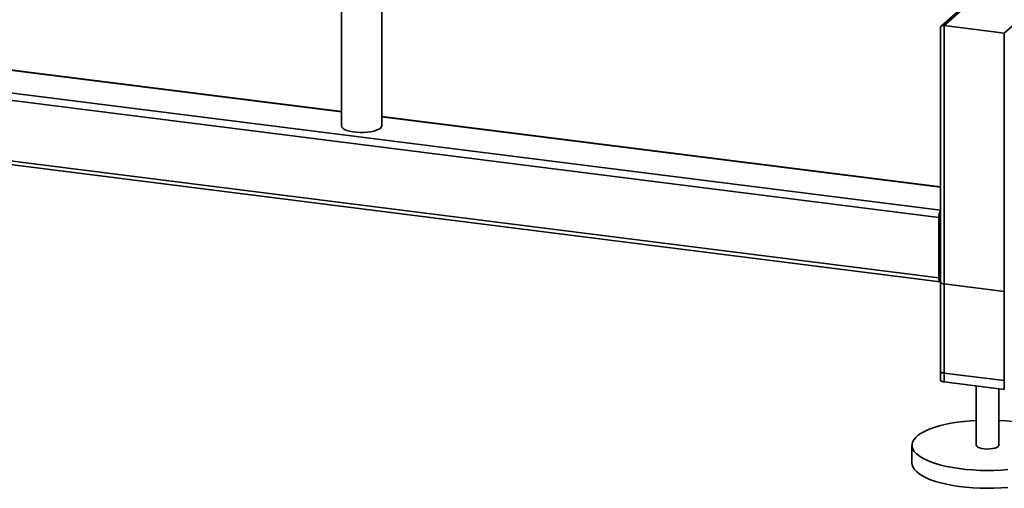
# Paper-space layout 'Blatt1' of a CAD drawing. Units: millimetres. Extents: x 0 to 5940, y 0 to 4200.
# Drawn here: x 4971 to 5405, y 619 to 825 of the extents above; entities that cross this region are included whole.
import ezdxf

# ---------------------------------------------------------------- set-up
doc = ezdxf.new("R2010")
doc.units = ezdxf.units.MM
doc.header["$LTSCALE"] = 10

psp = doc.layouts.new('Blatt1')

# ---------------------------------------------------------------- linework, layer by layer
at = {"color": 7, "linetype": 'Continuous', "lineweight": 35}
for p, q in [((5495.04, 926.21), (5377.45, 822.5)), ((5378.84, 822.76), (5496.7, 926.69)), ((5405.35, 819.42), (5523.2, 923.35)), ((5113.17, 872.84), (5113.17, 778.55)), ((5130.92, 778.55), (5130.92, 872.84)), ((5113.17, 784.72), (4826.16, 820.88)), ((5113.17, 784.88), (4826.47, 821)), ((5377.23, 822.01), (5377.23, 666.4)), ((5378.84, 665.62), (5378.84, 822.76)), ((5378.84, 822.76), (5405.35, 819.42)), ((5405.35, 662.28), (5405.35, 819.42)), ((5377.23, 741.36), (4816.14, 812.05)), ((5376.51, 738.2), (4815.26, 808.91)), ((5376.51, 711.49), (4815.26, 782.2)), ((5377.23, 751.61), (5130.92, 782.65)), ((5377.23, 751.45), (5130.92, 782.48)), ((4815.83, 780.5), (5377.08, 709.78)), ((5376.51, 711.49), (5376.51, 738.2)), ((5377.09, 738.72), (5377.09, 712.01)), ((5377.23, 722.68), (5377.09, 722.7)), ((5377.23, 721.6), (5377.09, 721.61)), ((5377.23, 711.5), (5377.19, 711.5)), ((5377.23, 709.61), (5377.23, 670.33)), ((5378.84, 708.83), (5405.35, 705.49)), ((5378.84, 669.55), (5378.84, 708.83)), ((5405.35, 666.21), (5405.35, 705.49)), ((5405.35, 666.21), (5378.84, 669.55)), ((5405.35, 662.28), (5378.84, 665.62)), ((5392.99, 663.84), (5392.99, 637.72)), ((5402.99, 637.72), (5402.99, 662.58)), ((5364.65, 637.72), (5364.65, 629.87))]:
    psp.add_line(p, q, dxfattribs=at)
at = {"color": 7, "linetype": 'Continuous', "lineweight": 35, "flags": 128}
for points in [[(5130.92, 778.55), (5130.78, 778.03), (5130.34, 777.51), (5129.62, 777.02), (5128.65, 776.58), (5127.45, 776.21), (5126.06, 775.92), (5124.54, 775.72), (5122.93, 775.61), (5121.29, 775.61), (5119.68, 775.7), (5118.15, 775.9), (5116.75, 776.18), (5115.53, 776.54), (5114.53, 776.98), (5113.79, 777.46), (5113.33, 777.99), (5113.17, 778.53), (5113.17, 778.55)], [(5376.51, 711.49), (5376.52, 711.04), (5376.57, 710.64), (5376.65, 710.31), (5376.76, 710.05), (5376.9, 709.87), (5377.05, 709.79), (5377.22, 709.8), (5377.23, 709.81)], [(5377.23, 709.61), (5377.23, 709.59), (5377.29, 709.43), (5377.45, 709.27), (5377.69, 709.13), (5378.02, 709.01), (5378.4, 708.91), (5378.84, 708.83)], [(5378.84, 669.55), (5378.4, 669.62), (5378.02, 669.72), (5377.69, 669.85), (5377.45, 669.99), (5377.29, 670.14), (5377.23, 670.3), (5377.23, 670.33)], [(5378.84, 665.62), (5378.4, 665.69), (5378.02, 665.79), (5377.69, 665.92), (5377.45, 666.06), (5377.29, 666.21), (5377.23, 666.38), (5377.23, 666.4)], [(5406.93, 627.02), (5403.89, 626.79), (5400.79, 626.65), (5397.67, 626.61), (5394.55, 626.67), (5391.46, 626.83), (5388.42, 627.08), (5385.48, 627.42), (5382.64, 627.86), (5379.93, 628.38), (5377.39, 628.99), (5375.03, 629.67), (5372.86, 630.42), (5370.92, 631.24), (5369.22, 632.11), (5367.77, 633.03), (5366.59, 634), (5365.68, 634.99), (5365.05, 636.01), (5364.72, 637.05), (5364.67, 638.09), (5364.92, 639.13), (5365.46, 640.15), (5366.29, 641.16), (5367.39, 642.13), (5368.77, 643.07), (5370.4, 643.96), (5372.27, 644.79), (5374.37, 645.56), (5376.68, 646.27), (5379.17, 646.89), (5381.83, 647.44), (5384.63, 647.9), (5387.55, 648.27), (5390.56, 648.55), (5392.99, 648.71)], [(5402.99, 648.71), (5406.05, 648.5), (5409.04, 648.2), (5411.94, 647.81), (5414.71, 647.33), (5417.34, 646.77), (5419.79, 646.13), (5422.06, 645.41), (5424.11, 644.62), (5425.94, 643.78), (5427.51, 642.88), (5428.83, 641.93), (5429.88, 640.95), (5430.65, 639.94), (5431.13, 638.91), (5431.32, 637.87), (5431.21, 636.83), (5430.82, 635.8), (5430.14, 634.78), (5429.17, 633.79)], [(5392.99, 637.72), (5392.99, 637.7), (5393.17, 637.28), (5393.64, 636.9), (5394.4, 636.56), (5395.38, 636.3), (5396.52, 636.13), (5397.75, 636.06), (5399, 636.09), (5400.19, 636.23), (5401.24, 636.45), (5402.08, 636.76), (5402.67, 637.13)], [(5402.67, 637.13), (5402.96, 637.54), (5402.99, 637.72)], [(5406.93, 619.16), (5403.89, 618.93), (5400.79, 618.79), (5397.67, 618.75), (5394.55, 618.81), (5391.46, 618.97), (5388.42, 619.22), (5385.48, 619.57), (5382.64, 620), (5379.93, 620.53), (5377.39, 621.13), (5375.03, 621.81), (5372.86, 622.56), (5370.92, 623.38), (5369.22, 624.25), (5367.77, 625.18), (5366.59, 626.14), (5365.68, 627.14), (5365.05, 628.16), (5364.72, 629.19), (5364.65, 629.87)]]:
    psp.add_lwpolyline(points, dxfattribs=at)
at = {"color": 7, "linetype": 'Continuous', "lineweight": 35}
for centre, radius, start, end in [((5381.96, 738.43), 5.46, 150.0736, 182.4461), ((5379.32, 738.73), 2.23, 160.076, 180.4155), ((5377.83, 711.9), 0.738, 171.7449, 215.973)]:
    psp.add_arc(centre, radius, start, end, dxfattribs=at)
psp.add_ellipse((5379.73, 821.18), major_axis=(2.44, -1.1), ratio=0.476834, start_param=2.144179, end_param=3.353608, dxfattribs=at)
psp.add_ellipse((5379.73, 821.18), major_axis=(2.44, -1.1), ratio=0.476834, start_param=2.144179, end_param=3.353608, dxfattribs=at)

doc.saveas('drawing.dxf')
